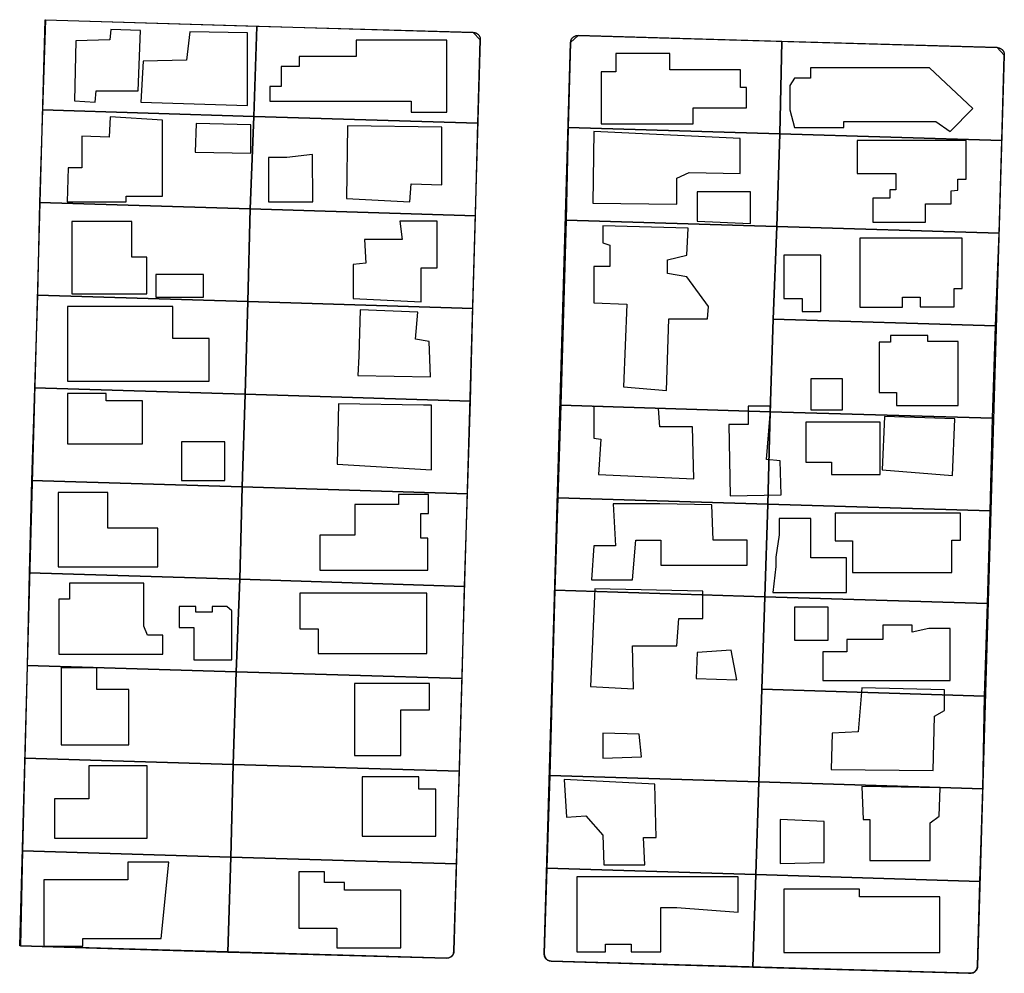
# Model space of a CAD drawing. Units: feet. Extents: x 5749416 to 5778324, y 2298447 to 2315058.
# Drawn here: x 5764489 to 5765034, y 2302771 to 2303299 of the extents above; entities that cross this region are included whole.
import ezdxf

# ---------------------------------------------------------------- set-up
doc = ezdxf.new("R2010")
doc.units = ezdxf.units.FT
doc.header["$MEASUREMENT"] = 0
for name, color, linetype in [('SLO_Parcels', 6, 'Continuous'), ('SLO_right-of-way', 4, 'Continuous'), ('SLO_Roofs', 2, 'Continuous')]:
    doc.layers.add(name, color=color, linetype=linetype)

msp = doc.modelspace()

# ---------------------------------------------------------------- linework, layer by layer
at = {"layer": 'SLO_Parcels'}
for points in [[(5764503.29, 2303298.43), (5764501.65, 2303248.81), (5764618.53, 2303245.11), (5764620.17, 2303294.94), (5764503.29, 2303298.43)], [(5764742.38, 2303241.44), (5764743.71, 2303287.51), (5764739.83, 2303291.62), (5764620.17, 2303294.94), (5764618.53, 2303245.11), (5764742.38, 2303241.44)], [(5764910.53, 2303286.64), (5764797.8, 2303289.92), (5764793.69, 2303286.04), (5764792.33, 2303238.97), (5764909.3, 2303235.48), (5764910.53, 2303286.64)], [(5765032.12, 2303231.77), (5765033.51, 2303279.06), (5765029.63, 2303283.17), (5764910.53, 2303286.64), (5764909.3, 2303235.48), (5765032.12, 2303231.77)], [(5764618.53, 2303245.11), (5764501.65, 2303248.81), (5764500.01, 2303197.54), (5764616.48, 2303194.06), (5764618.53, 2303245.11)], [(5764618.53, 2303245.11), (5764616.48, 2303194.06), (5764741.15, 2303190.16), (5764742.38, 2303241.44), (5764618.53, 2303245.11)], [(5764909.3, 2303235.48), (5764792.33, 2303238.97), (5764791.19, 2303187.7), (5764907.66, 2303184.21), (5764909.3, 2303235.48)], [(5764909.3, 2303235.48), (5764907.66, 2303184.21), (5765030.63, 2303180.51), (5765032.12, 2303231.77), (5764909.3, 2303235.48)], [(5764616.48, 2303194.06), (5764500.01, 2303197.54), (5764498.78, 2303146.28), (5764615.25, 2303142.79), (5764616.48, 2303194.06)], [(5764616.48, 2303194.06), (5764615.25, 2303142.79), (5764739.51, 2303138.9), (5764741.15, 2303190.16), (5764616.48, 2303194.06)], [(5764907.66, 2303184.21), (5764791.19, 2303187.7), (5764788.32, 2303085.38), (5764903.97, 2303081.69), (5764905.61, 2303132.95), (5764907.66, 2303184.21)], [(5764907.66, 2303184.21), (5764905.61, 2303132.95), (5765028.64, 2303129.26), (5765030.63, 2303180.51), (5764907.66, 2303184.21)], [(5764498.78, 2303146.28), (5764497.14, 2303095.02), (5764613.61, 2303091.53), (5764615.25, 2303142.79), (5764498.78, 2303146.28)], [(5764615.25, 2303142.79), (5764613.61, 2303091.53), (5764738.28, 2303087.63), (5764739.51, 2303138.9), (5764615.25, 2303142.79)], [(5764905.61, 2303132.95), (5764903.97, 2303081.69), (5765027, 2303078.2), (5765028.64, 2303129.26), (5764905.61, 2303132.95)], [(5764497.14, 2303095.02), (5764495.5, 2303043.75), (5764611.97, 2303040.27), (5764613.61, 2303091.53), (5764497.14, 2303095.02)], [(5764613.61, 2303091.53), (5764611.97, 2303040.27), (5764736.64, 2303036.37), (5764738.28, 2303087.63), (5764613.61, 2303091.53)], [(5764903.97, 2303081.69), (5764788.32, 2303085.38), (5764786.68, 2303034.12), (5764902.73, 2303030.63), (5764903.97, 2303081.69)], [(5764903.97, 2303081.69), (5764902.73, 2303030.63), (5765025.77, 2303026.94), (5765027, 2303078.2), (5764903.97, 2303081.69)], [(5764611.97, 2303040.27), (5764495.5, 2303043.75), (5764494.27, 2302992.7), (5764610.74, 2302989.21), (5764611.97, 2303040.27)], [(5764736.64, 2303036.37), (5764611.97, 2303040.27), (5764610.74, 2302989.21), (5764735, 2302985.11), (5764736.64, 2303036.37)], [(5764786.68, 2303034.12), (5764785.03, 2302983.06), (5764901.09, 2302979.37), (5764902.73, 2303030.63), (5764786.68, 2303034.12)], [(5764902.73, 2303030.63), (5764901.09, 2302979.37), (5765024.13, 2302975.67), (5765025.77, 2303026.94), (5764902.73, 2303030.63)], [(5764610.74, 2302989.21), (5764494.27, 2302992.7), (5764493.04, 2302941.43), (5764608.69, 2302937.95), (5764610.74, 2302989.21)], [(5764735, 2302985.11), (5764610.74, 2302989.21), (5764608.69, 2302937.95), (5764733.77, 2302934.25), (5764735, 2302985.11)], [(5764785.03, 2302983.06), (5764782.16, 2302880.53), (5764897.81, 2302877.04), (5764899.45, 2302928.31), (5764901.09, 2302979.37), (5764785.03, 2302983.06)], [(5764901.09, 2302979.37), (5764899.45, 2302928.31), (5765022.48, 2302924.41), (5765024.13, 2302975.67), (5764901.09, 2302979.37)], [(5764493.04, 2302941.43), (5764491.81, 2302890.17), (5764607.05, 2302886.68), (5764608.69, 2302937.95), (5764493.04, 2302941.43)], [(5764608.69, 2302937.95), (5764607.05, 2302886.68), (5764732.13, 2302882.99), (5764733.77, 2302934.25), (5764608.69, 2302937.95)], [(5764899.45, 2302928.31), (5764897.81, 2302877.04), (5765021.66, 2302873.15), (5765022.48, 2302924.41), (5764899.45, 2302928.31)], [(5764491.81, 2302890.17), (5764490.58, 2302838.91), (5764605.82, 2302835.42), (5764607.05, 2302886.68), (5764491.81, 2302890.17)], [(5764607.05, 2302886.68), (5764605.82, 2302835.42), (5764730.49, 2302831.73), (5764732.13, 2302882.99), (5764607.05, 2302886.68)], [(5764782.16, 2302880.53), (5764780.52, 2302829.27), (5764896.17, 2302825.78), (5764897.81, 2302877.04), (5764782.16, 2302880.53)], [(5764897.81, 2302877.04), (5764896.17, 2302825.78), (5765020.02, 2302821.89), (5765021.66, 2302873.15), (5764897.81, 2302877.04)], [(5764490.58, 2302838.91), (5764489.35, 2302786.41), (5764604.18, 2302782.93), (5764605.82, 2302835.42), (5764490.58, 2302838.91)], [(5764605.82, 2302835.42), (5764604.18, 2302782.93), (5764725.23, 2302779.48), (5764726.38, 2302779.68), (5764727.49, 2302780.26), (5764728.33, 2302781.09), (5764728.88, 2302782.13), (5764729.12, 2302783.65), (5764730.49, 2302831.73), (5764605.82, 2302835.42)], [(5764896.17, 2302825.78), (5764780.52, 2302829.27), (5764779.09, 2302781.85), (5764779.17, 2302781.02), (5764779.42, 2302780.22), (5764779.96, 2302779.33), (5764780.82, 2302778.52), (5764781.81, 2302778.02), (5764782.84, 2302777.82), (5764894.53, 2302774.52), (5764896.17, 2302825.78)], [(5765020.02, 2302821.89), (5764896.17, 2302825.78), (5764894.53, 2302774.52), (5765013.75, 2302771.19), (5765015.18, 2302771.19), (5765016.33, 2302771.49), (5765017.49, 2302772.25), (5765018.11, 2302773), (5765018.57, 2302774.02), (5765018.74, 2302775.04), (5765020.02, 2302821.89)]]:
    msp.add_lwpolyline(points, close=True, dxfattribs=at)
at = {"layer": 'SLO_right-of-way'}
for points in [[(5764488.99, 2302786.29), (5764503.09, 2303298.62), (5764739.83, 2303291.62), (5764739.9, 2303291.62), (5764739.97, 2303291.61), (5764740.04, 2303291.61), (5764740.11, 2303291.6), (5764740.18, 2303291.59), (5764740.25, 2303291.59), (5764740.32, 2303291.58), (5764740.38, 2303291.56), (5764740.45, 2303291.55), (5764740.52, 2303291.54), (5764740.59, 2303291.52), (5764740.66, 2303291.51), (5764740.73, 2303291.49), (5764740.79, 2303291.47), (5764740.86, 2303291.45), (5764740.93, 2303291.43), (5764740.99, 2303291.41), (5764741.06, 2303291.39), (5764741.12, 2303291.36), (5764741.19, 2303291.34), (5764741.25, 2303291.31), (5764741.32, 2303291.29), (5764741.38, 2303291.26), (5764741.44, 2303291.23), (5764741.51, 2303291.2), (5764741.57, 2303291.16), (5764741.63, 2303291.13), (5764741.69, 2303291.1), (5764741.75, 2303291.06), (5764741.81, 2303291.03), (5764741.87, 2303290.99), (5764741.93, 2303290.95), (5764741.99, 2303290.91), (5764742.04, 2303290.87), (5764742.1, 2303290.83), (5764742.16, 2303290.79), (5764742.21, 2303290.75), (5764742.27, 2303290.7), (5764742.32, 2303290.66), (5764742.37, 2303290.61), (5764742.42, 2303290.56), (5764742.47, 2303290.52), (5764742.52, 2303290.47), (5764742.57, 2303290.42), (5764742.62, 2303290.37), (5764742.67, 2303290.32), (5764742.72, 2303290.26), (5764742.76, 2303290.21), (5764742.81, 2303290.16), (5764742.85, 2303290.1), (5764742.89, 2303290.05), (5764742.93, 2303289.99), (5764742.98, 2303289.94), (5764743.02, 2303289.88), (5764743.05, 2303289.82), (5764743.09, 2303289.76), (5764743.13, 2303289.7), (5764743.17, 2303289.64), (5764743.2, 2303289.58), (5764743.23, 2303289.52), (5764743.27, 2303289.46), (5764743.3, 2303289.4), (5764743.33, 2303289.33), (5764743.36, 2303289.27), (5764743.39, 2303289.21), (5764743.41, 2303289.14), (5764743.44, 2303289.08), (5764743.46, 2303289.01), (5764743.49, 2303288.95), (5764743.51, 2303288.88), (5764743.53, 2303288.81), (5764743.55, 2303288.75), (5764743.57, 2303288.68), (5764743.59, 2303288.61), (5764743.6, 2303288.54), (5764743.62, 2303288.48), (5764743.63, 2303288.41), (5764743.65, 2303288.34), (5764743.66, 2303288.27), (5764743.67, 2303288.2), (5764743.68, 2303288.13), (5764743.69, 2303288.06), (5764743.7, 2303287.99), (5764743.7, 2303287.92), (5764743.71, 2303287.85), (5764743.71, 2303287.79), (5764743.71, 2303287.72), (5764743.71, 2303287.65), (5764743.71, 2303287.58), (5764743.71, 2303287.51), (5764729.12, 2302783.36), (5764729.11, 2302783.29), (5764729.11, 2302783.22), (5764729.1, 2302783.15), (5764729.1, 2302783.08), (5764729.09, 2302783.01), (5764729.08, 2302782.94), (5764729.07, 2302782.88), (5764729.06, 2302782.81), (5764729.05, 2302782.74), (5764729.04, 2302782.67), (5764729.02, 2302782.6), (5764729, 2302782.53), (5764728.99, 2302782.46), (5764728.97, 2302782.4), (5764728.95, 2302782.33), (5764728.93, 2302782.26), (5764728.91, 2302782.2), (5764728.88, 2302782.13), (5764728.86, 2302782.07), (5764728.84, 2302782), (5764728.81, 2302781.94), (5764728.78, 2302781.87), (5764728.75, 2302781.81), (5764728.72, 2302781.75), (5764728.69, 2302781.68), (5764728.66, 2302781.62), (5764728.63, 2302781.56), (5764728.59, 2302781.5), (5764728.56, 2302781.44), (5764728.52, 2302781.38), (5764728.49, 2302781.32), (5764728.45, 2302781.26), (5764728.41, 2302781.2), (5764728.37, 2302781.15), (5764728.33, 2302781.09), (5764728.28, 2302781.03), (5764728.24, 2302780.98), (5764728.2, 2302780.92), (5764728.15, 2302780.87), (5764728.11, 2302780.82), (5764728.06, 2302780.77), (5764728.01, 2302780.72), (5764727.96, 2302780.67), (5764727.91, 2302780.62), (5764727.86, 2302780.57), (5764727.81, 2302780.52), (5764727.76, 2302780.47), (5764727.71, 2302780.43), (5764727.65, 2302780.38), (5764727.6, 2302780.34), (5764727.54, 2302780.3), (5764727.49, 2302780.26), (5764727.43, 2302780.21), (5764727.37, 2302780.17), (5764727.32, 2302780.14), (5764727.26, 2302780.1), (5764727.2, 2302780.06), (5764727.14, 2302780.02), (5764727.08, 2302779.99), (5764727.02, 2302779.96), (5764726.96, 2302779.92), (5764726.89, 2302779.89), (5764726.83, 2302779.86), (5764726.77, 2302779.83), (5764726.7, 2302779.8), (5764726.64, 2302779.78), (5764726.57, 2302779.75), (5764726.51, 2302779.73), (5764726.44, 2302779.7), (5764726.38, 2302779.68), (5764726.31, 2302779.66), (5764726.24, 2302779.64), (5764726.18, 2302779.62), (5764726.11, 2302779.6), (5764726.04, 2302779.58), (5764725.97, 2302779.57), (5764725.9, 2302779.55), (5764725.84, 2302779.54), (5764725.77, 2302779.53), (5764725.7, 2302779.52), (5764725.63, 2302779.51), (5764725.56, 2302779.5), (5764725.49, 2302779.49), (5764725.42, 2302779.49), (5764725.35, 2302779.48), (5764725.28, 2302779.48), (5764725.21, 2302779.48), (5764725.14, 2302779.48), (5764725.07, 2302779.48), (5764725, 2302779.48), (5764488.99, 2302786.29)], [(5764779.09, 2302781.78), (5764779.09, 2302781.85), (5764779.1, 2302781.92), (5764793.69, 2303286.04), (5764793.69, 2303286.04), (5764793.69, 2303286.11), (5764793.7, 2303286.18), (5764793.7, 2303286.25), (5764793.71, 2303286.32), (5764793.72, 2303286.39), (5764793.72, 2303286.45), (5764793.73, 2303286.52), (5764793.74, 2303286.59), (5764793.76, 2303286.66), (5764793.77, 2303286.73), (5764793.79, 2303286.8), (5764793.8, 2303286.87), (5764793.82, 2303286.93), (5764793.84, 2303287), (5764793.86, 2303287.07), (5764793.88, 2303287.13), (5764793.9, 2303287.2), (5764793.92, 2303287.27), (5764793.95, 2303287.33), (5764793.97, 2303287.4), (5764794, 2303287.46), (5764794.02, 2303287.53), (5764794.05, 2303287.59), (5764794.08, 2303287.65), (5764794.11, 2303287.72), (5764794.15, 2303287.78), (5764794.18, 2303287.84), (5764794.21, 2303287.9), (5764794.25, 2303287.96), (5764794.28, 2303288.02), (5764794.32, 2303288.08), (5764794.36, 2303288.14), (5764794.4, 2303288.2), (5764794.44, 2303288.25), (5764794.48, 2303288.31), (5764794.52, 2303288.37), (5764794.56, 2303288.42), (5764794.61, 2303288.47), (5764794.65, 2303288.53), (5764794.7, 2303288.58), (5764794.75, 2303288.63), (5764794.79, 2303288.68), (5764794.84, 2303288.73), (5764794.89, 2303288.78), (5764794.94, 2303288.83), (5764794.99, 2303288.88), (5764795.05, 2303288.92), (5764795.1, 2303288.97), (5764795.15, 2303289.01), (5764795.21, 2303289.06), (5764795.26, 2303289.1), (5764795.32, 2303289.14), (5764795.37, 2303289.18), (5764795.43, 2303289.22), (5764795.49, 2303289.26), (5764795.55, 2303289.3), (5764795.61, 2303289.34), (5764795.67, 2303289.37), (5764795.73, 2303289.41), (5764795.79, 2303289.44), (5764795.85, 2303289.47), (5764795.91, 2303289.51), (5764795.98, 2303289.54), (5764796.04, 2303289.57), (5764796.1, 2303289.59), (5764796.17, 2303289.62), (5764796.23, 2303289.65), (5764796.3, 2303289.67), (5764796.36, 2303289.7), (5764796.43, 2303289.72), (5764796.5, 2303289.74), (5764796.56, 2303289.76), (5764796.63, 2303289.78), (5764796.7, 2303289.8), (5764796.77, 2303289.81), (5764796.83, 2303289.83), (5764796.9, 2303289.84), (5764796.97, 2303289.86), (5764797.04, 2303289.87), (5764797.11, 2303289.88), (5764797.18, 2303289.89), (5764797.25, 2303289.9), (5764797.32, 2303289.9), (5764797.39, 2303289.91), (5764797.46, 2303289.91), (5764797.53, 2303289.92), (5764797.59, 2303289.92), (5764797.66, 2303289.92), (5764797.73, 2303289.92), (5764797.8, 2303289.92), (5765029.63, 2303283.17), (5765029.63, 2303283.17), (5765029.7, 2303283.17), (5765029.77, 2303283.16), (5765029.84, 2303283.16), (5765029.91, 2303283.15), (5765029.98, 2303283.15), (5765030.05, 2303283.14), (5765030.12, 2303283.13), (5765030.19, 2303283.12), (5765030.26, 2303283.1), (5765030.33, 2303283.09), (5765030.39, 2303283.07), (5765030.46, 2303283.06), (5765030.53, 2303283.04), (5765030.6, 2303283.02), (5765030.66, 2303283), (5765030.73, 2303282.98), (5765030.8, 2303282.96), (5765030.86, 2303282.94), (5765030.93, 2303282.91), (5765030.99, 2303282.89), (5765031.06, 2303282.86), (5765031.12, 2303282.84), (5765031.19, 2303282.81), (5765031.25, 2303282.78), (5765031.31, 2303282.75), (5765031.37, 2303282.71), (5765031.44, 2303282.68), (5765031.5, 2303282.65), (5765031.56, 2303282.61), (5765031.62, 2303282.58), (5765031.68, 2303282.54), (5765031.73, 2303282.5), (5765031.79, 2303282.46), (5765031.85, 2303282.42), (5765031.91, 2303282.38), (5765031.96, 2303282.34), (5765032.02, 2303282.3), (5765032.07, 2303282.25), (5765032.12, 2303282.21), (5765032.18, 2303282.16), (5765032.23, 2303282.11), (5765032.28, 2303282.07), (5765032.33, 2303282.02), (5765032.38, 2303281.97), (5765032.43, 2303281.92), (5765032.47, 2303281.87), (5765032.52, 2303281.81), (5765032.57, 2303281.76), (5765032.61, 2303281.71), (5765032.65, 2303281.65), (5765032.7, 2303281.6), (5765032.74, 2303281.54), (5765032.78, 2303281.49), (5765032.82, 2303281.43), (5765032.86, 2303281.37), (5765032.9, 2303281.31), (5765032.93, 2303281.25), (5765032.97, 2303281.19), (5765033, 2303281.13), (5765033.04, 2303281.07), (5765033.07, 2303281.01), (5765033.1, 2303280.95), (5765033.13, 2303280.88), (5765033.16, 2303280.82), (5765033.19, 2303280.76), (5765033.22, 2303280.69), (5765033.24, 2303280.63), (5765033.27, 2303280.56), (5765033.29, 2303280.5), (5765033.31, 2303280.43), (5765033.34, 2303280.36), (5765033.36, 2303280.3), (5765033.37, 2303280.23), (5765033.39, 2303280.16), (5765033.41, 2303280.09), (5765033.42, 2303280.03), (5765033.44, 2303279.96), (5765033.45, 2303279.89), (5765033.46, 2303279.82), (5765033.47, 2303279.75), (5765033.48, 2303279.68), (5765033.49, 2303279.61), (5765033.5, 2303279.54), (5765033.51, 2303279.47), (5765033.51, 2303279.4), (5765033.51, 2303279.33), (5765033.52, 2303279.26), (5765033.52, 2303279.19), (5765033.52, 2303279.13), (5765033.51, 2303279.06), (5765018.74, 2302775.04), (5765018.74, 2302774.98), (5765018.73, 2302774.91), (5765018.73, 2302774.84), (5765018.72, 2302774.77), (5765018.71, 2302774.7), (5765018.7, 2302774.63), (5765018.69, 2302774.56), (5765018.68, 2302774.49), (5765018.67, 2302774.42), (5765018.66, 2302774.35), (5765018.64, 2302774.29), (5765018.63, 2302774.22), (5765018.61, 2302774.15), (5765018.59, 2302774.08), (5765018.57, 2302774.02), (5765018.55, 2302773.95), (5765018.53, 2302773.88), (5765018.51, 2302773.82), (5765018.48, 2302773.75), (5765018.46, 2302773.69), (5765018.43, 2302773.62), (5765018.4, 2302773.56), (5765018.38, 2302773.49), (5765018.35, 2302773.43), (5765018.32, 2302773.37), (5765018.28, 2302773.31), (5765018.25, 2302773.24), (5765018.22, 2302773.18), (5765018.18, 2302773.12), (5765018.15, 2302773.06), (5765018.11, 2302773), (5765018.07, 2302772.94), (5765018.03, 2302772.89), (5765017.99, 2302772.83), (5765017.95, 2302772.77), (5765017.91, 2302772.72), (5765017.86, 2302772.66), (5765017.82, 2302772.61), (5765017.78, 2302772.56), (5765017.73, 2302772.5), (5765017.68, 2302772.45), (5765017.63, 2302772.4), (5765017.59, 2302772.35), (5765017.54, 2302772.3), (5765017.49, 2302772.25), (5765017.43, 2302772.21), (5765017.38, 2302772.16), (5765017.33, 2302772.11), (5765017.28, 2302772.07), (5765017.22, 2302772.02), (5765017.17, 2302771.98), (5765017.11, 2302771.94), (5765017.05, 2302771.9), (5765017, 2302771.86), (5765016.94, 2302771.82), (5765016.88, 2302771.78), (5765016.82, 2302771.75), (5765016.76, 2302771.71), (5765016.7, 2302771.67), (5765016.64, 2302771.64), (5765016.58, 2302771.61), (5765016.52, 2302771.58), (5765016.45, 2302771.55), (5765016.39, 2302771.52), (5765016.33, 2302771.49), (5765016.26, 2302771.46), (5765016.2, 2302771.44), (5765016.13, 2302771.41), (5765016.07, 2302771.39), (5765016, 2302771.36), (5765015.93, 2302771.34), (5765015.87, 2302771.32), (5765015.8, 2302771.3), (5765015.73, 2302771.29), (5765015.66, 2302771.27), (5765015.6, 2302771.25), (5765015.53, 2302771.24), (5765015.46, 2302771.23), (5765015.39, 2302771.21), (5765015.32, 2302771.2), (5765015.25, 2302771.19), (5765015.18, 2302771.19), (5765015.11, 2302771.18), (5765015.04, 2302771.17), (5765014.97, 2302771.17), (5765014.9, 2302771.16), (5765014.83, 2302771.16), (5765014.76, 2302771.16), (5765014.7, 2302771.16), (5765014.63, 2302771.16), (5764782.98, 2302777.81), (5764782.98, 2302777.81), (5764782.91, 2302777.81), (5764782.84, 2302777.82), (5764782.77, 2302777.82), (5764782.7, 2302777.83), (5764782.63, 2302777.84), (5764782.56, 2302777.84), (5764782.49, 2302777.85), (5764782.42, 2302777.87), (5764782.35, 2302777.88), (5764782.29, 2302777.89), (5764782.22, 2302777.91), (5764782.15, 2302777.92), (5764782.08, 2302777.94), (5764782.01, 2302777.96), (5764781.95, 2302777.98), (5764781.88, 2302778), (5764781.81, 2302778.02), (5764781.75, 2302778.04), (5764781.68, 2302778.07), (5764781.62, 2302778.09), (5764781.55, 2302778.12), (5764781.49, 2302778.14), (5764781.43, 2302778.17), (5764781.36, 2302778.2), (5764781.3, 2302778.23), (5764781.24, 2302778.27), (5764781.18, 2302778.3), (5764781.11, 2302778.33), (5764781.05, 2302778.37), (5764780.99, 2302778.4), (5764780.94, 2302778.44), (5764780.88, 2302778.48), (5764780.82, 2302778.52), (5764780.76, 2302778.56), (5764780.71, 2302778.6), (5764780.65, 2302778.64), (5764780.6, 2302778.69), (5764780.54, 2302778.73), (5764780.49, 2302778.77), (5764780.44, 2302778.82), (5764780.38, 2302778.87), (5764780.33, 2302778.91), (5764780.28, 2302778.96), (5764780.23, 2302779.01), (5764780.18, 2302779.06), (5764780.14, 2302779.11), (5764780.09, 2302779.17), (5764780.05, 2302779.22), (5764780, 2302779.27), (5764779.96, 2302779.33), (5764779.91, 2302779.38), (5764779.87, 2302779.44), (5764779.83, 2302779.49), (5764779.79, 2302779.55), (5764779.75, 2302779.61), (5764779.71, 2302779.67), (5764779.68, 2302779.73), (5764779.64, 2302779.79), (5764779.61, 2302779.85), (5764779.57, 2302779.91), (5764779.54, 2302779.97), (5764779.51, 2302780.03), (5764779.48, 2302780.1), (5764779.45, 2302780.16), (5764779.42, 2302780.22), (5764779.39, 2302780.29), (5764779.37, 2302780.35), (5764779.34, 2302780.42), (5764779.32, 2302780.48), (5764779.3, 2302780.55), (5764779.28, 2302780.62), (5764779.26, 2302780.68), (5764779.24, 2302780.75), (5764779.22, 2302780.82), (5764779.2, 2302780.89), (5764779.19, 2302780.95), (5764779.17, 2302781.02), (5764779.16, 2302781.09), (5764779.15, 2302781.16), (5764779.14, 2302781.23), (5764779.13, 2302781.3), (5764779.12, 2302781.37), (5764779.11, 2302781.44), (5764779.11, 2302781.51), (5764779.1, 2302781.58), (5764779.1, 2302781.65), (5764779.1, 2302781.71), (5764779.09, 2302781.78)]]:
    msp.add_lwpolyline(points, dxfattribs=at)
at = {"layer": 'SLO_Roofs'}
for points in [[(5764520.01, 2303286.92), (5764519.38, 2303253.65), (5764530.68, 2303253.02), (5764531.31, 2303259.3), (5764554.53, 2303259.3), (5764555.79, 2303292.57), (5764539.47, 2303293.2), (5764538.84, 2303287.55), (5764520.01, 2303286.92)], [(5764557.3, 2303275.64), (5764556.05, 2303253.04), (5764615.06, 2303251.16), (5764615.06, 2303291.34), (5764583.04, 2303291.97), (5764581.16, 2303276.27), (5764557.3, 2303275.64)], [(5764725.18, 2303287.36), (5764675.06, 2303287.36), (5764675.06, 2303278.28), (5764643.5, 2303278.28), (5764643.5, 2303272.76), (5764633.63, 2303272.76), (5764633.63, 2303261.71), (5764627.27, 2303261.71), (5764627.27, 2303253.49), (5764705.45, 2303253.49), (5764705.45, 2303247.51), (5764725.18, 2303247.51), (5764725.18, 2303287.36)], [(5764818.73, 2303279.92), (5764818.73, 2303269.77), (5764810.53, 2303269.77), (5764810.53, 2303241.04), (5764861.52, 2303241.04), (5764861.52, 2303249.82), (5764890.9, 2303249.82), (5764890.9, 2303261.07), (5764887.63, 2303261.07), (5764887.63, 2303270.86), (5764848.47, 2303270.86), (5764848.47, 2303279.92), (5764818.73, 2303279.92)], [(5764926.35, 2303272.06), (5764926.35, 2303266.19), (5764917.5, 2303266.19), (5764914.96, 2303262.21), (5764914.96, 2303248.79), (5764917.5, 2303239), (5764944.7, 2303239), (5764944.7, 2303242.24), (5764995.71, 2303242.24), (5765003.63, 2303236.76), (5765016.11, 2303249.54), (5764992.2, 2303272.06), (5764926.35, 2303272.06)], [(5764539.1, 2303244.88), (5764538.47, 2303233.58), (5764523.41, 2303234.21), (5764523.41, 2303216.64), (5764515.87, 2303216.64), (5764515.25, 2303197.8), (5764547.89, 2303197.8), (5764547.89, 2303200.94), (5764567.98, 2303200.94), (5764567.98, 2303243), (5764539.1, 2303244.88)], [(5764616.74, 2303240.5), (5764586.61, 2303241.13), (5764585.98, 2303225.43), (5764616.74, 2303224.81), (5764616.74, 2303240.5)], [(5764670.3, 2303239.86), (5764669.67, 2303199.69), (5764704.82, 2303197.8), (5764705.45, 2303207.85), (5764722.4, 2303207.22), (5764722.4, 2303239.23), (5764670.3, 2303239.86)], [(5764806.52, 2303236.72), (5764805.89, 2303197.18), (5764852.35, 2303196.55), (5764852.35, 2303210.99), (5764859.25, 2303214.12), (5764887.5, 2303213.5), (5764887.5, 2303232.96), (5764806.52, 2303236.72)], [(5764952.15, 2303231.83), (5764952.15, 2303213.63), (5764973.44, 2303213.63), (5764973.44, 2303204.46), (5764970.21, 2303204.46), (5764970.21, 2303199.95), (5764960.72, 2303199.95), (5764960.72, 2303186.59), (5764990.02, 2303186.59), (5764990.02, 2303196.73), (5765004.19, 2303196.73), (5765004.19, 2303203.97), (5765007.89, 2303204.3), (5765007.89, 2303210.41), (5765012.39, 2303210.41), (5765012.39, 2303231.83), (5764952.15, 2303231.83)], [(5764636.66, 2303222.46), (5764626.67, 2303222.46), (5764626.67, 2303197.83), (5764651.12, 2303197.83), (5764650.93, 2303224.1), (5764636.66, 2303222.46)], [(5764863.64, 2303203.45), (5764863.64, 2303187.13), (5764893.15, 2303185.88), (5764893.15, 2303203.45), (5764863.64, 2303203.45)], [(5764517.74, 2303187.08), (5764517.74, 2303147.06), (5764559.22, 2303147.06), (5764559.22, 2303167.18), (5764550.93, 2303167.18), (5764550.93, 2303187.08), (5764517.74, 2303187.08)], [(5764719.89, 2303187.13), (5764699.17, 2303187.13), (5764700.43, 2303177.09), (5764679.71, 2303177.09), (5764680.34, 2303163.9), (5764673.44, 2303163.28), (5764673.44, 2303144.44), (5764711.1, 2303142.56), (5764711.1, 2303161.39), (5764719.89, 2303161.39), (5764719.89, 2303187.13)], [(5764811.54, 2303184.62), (5764811.54, 2303175.2), (5764815.31, 2303173.95), (5764815.31, 2303162.02), (5764806.52, 2303162.02), (5764806.52, 2303141.93), (5764824.72, 2303141.31), (5764822.84, 2303095.48), (5764846.7, 2303093.6), (5764847.95, 2303133.15), (5764869.29, 2303133.15), (5764869.92, 2303140.05), (5764858, 2303156.37), (5764847.32, 2303158.25), (5764847.32, 2303165.79), (5764858, 2303168.3), (5764858.62, 2303183.36), (5764811.54, 2303184.62)], [(5764977.17, 2303139.54), (5764977.17, 2303145.06), (5764986.9, 2303145.06), (5764986.9, 2303139.87), (5765005.73, 2303139.87), (5765005.73, 2303149.93), (5765010.27, 2303149.93), (5765010.27, 2303177.77), (5764953.55, 2303177.77), (5764953.55, 2303139.54), (5764977.17, 2303139.54)], [(5764932.06, 2303137.24), (5764932.06, 2303168.4), (5764911.61, 2303168.4), (5764911.61, 2303144.39), (5764921.67, 2303144.39), (5764921.67, 2303137.24), (5764932.06, 2303137.24)], [(5764564.21, 2303157.63), (5764564.21, 2303145.07), (5764590.57, 2303145.07), (5764590.57, 2303157.63), (5764564.21, 2303157.63)], [(5764573.7, 2303140.01), (5764515.47, 2303140.01), (5764515.47, 2303098.73), (5764593.78, 2303098.73), (5764593.78, 2303122.26), (5764573.7, 2303122.26), (5764573.7, 2303140.01)], [(5764677.2, 2303138.17), (5764676.58, 2303112.43), (5764675.95, 2303101.76), (5764716.12, 2303101.13), (5764715.5, 2303120.59), (5764707.96, 2303121.85), (5764709.22, 2303136.91), (5764677.2, 2303138.17)], [(5764970.55, 2303123.89), (5764970.55, 2303120.24), (5764964.35, 2303120.24), (5764964.35, 2303092.4), (5764973.93, 2303092.4), (5764973.93, 2303085.28), (5765008.09, 2303085.28), (5765008.09, 2303120.68), (5764991.18, 2303120.68), (5764991.18, 2303123.89), (5764970.55, 2303123.89)], [(5764944.06, 2303082.75), (5764944.06, 2303099.95), (5764926.54, 2303099.95), (5764926.54, 2303082.75), (5764944.06, 2303082.75)], [(5764536.82, 2303091.82), (5764515.49, 2303091.82), (5764515.49, 2303063.95), (5764556.83, 2303063.95), (5764556.83, 2303087.82), (5764536.82, 2303087.82), (5764536.82, 2303091.82)], [(5764665.28, 2303086.06), (5764664.65, 2303052.79), (5764716.75, 2303049.65), (5764716.75, 2303084.81), (5764716.75, 2303085.44), (5764712.36, 2303085.44), (5764665.28, 2303086.06)], [(5764809.03, 2303047.14), (5764861.76, 2303044.63), (5764861.13, 2303073.51), (5764842.93, 2303073.51), (5764842.3, 2303083.55), (5764806.52, 2303084.81), (5764806.52, 2303067.23), (5764810.29, 2303066.6), (5764809.03, 2303047.14)], [(5764881.22, 2303074.76), (5764881.85, 2303035.22), (5764910.1, 2303035.84), (5764909.47, 2303054.68), (5764901.94, 2303055.3), (5764904.45, 2303084.81), (5764891.89, 2303084.81), (5764891.89, 2303074.76), (5764881.22, 2303074.76)], [(5764967.22, 2303079.16), (5764965.97, 2303049.65), (5765004.89, 2303046.52), (5765006.14, 2303077.9), (5764967.22, 2303079.16)], [(5764964.81, 2303047.14), (5764964.81, 2303075.92), (5764923.81, 2303075.92), (5764923.81, 2303053.96), (5764937.88, 2303053.96), (5764937.88, 2303047.14), (5764964.81, 2303047.14)], [(5764578.41, 2303043.77), (5764602.52, 2303043.77), (5764602.52, 2303065.2), (5764578.41, 2303065.2), (5764578.41, 2303043.77)], [(5764537.72, 2303037.13), (5764510.35, 2303037.13), (5764510.35, 2302996.02), (5764565.45, 2302996.02), (5764565.45, 2303017.46), (5764537.72, 2303017.46), (5764537.72, 2303037.13)], [(5764698.56, 2303036.06), (5764698.56, 2303030.44), (5764674.33, 2303030.44), (5764674.33, 2303013.59), (5764655.02, 2303013.59), (5764655.02, 2302994.1), (5764714.69, 2302994.1), (5764714.69, 2303011.83), (5764710.85, 2303011.83), (5764710.85, 2303025.53), (5764715.06, 2303025.53), (5764715.06, 2303036.06), (5764698.56, 2303036.06)], [(5764871.81, 2303030.19), (5764842.93, 2303030.82), (5764817.19, 2303030.82), (5764818.45, 2303007.6), (5764806.52, 2303007.6), (5764805.26, 2302988.76), (5764827.86, 2302988.76), (5764829.75, 2303010.73), (5764843.56, 2303010.73), (5764843.56, 2302996.92), (5764891.27, 2302996.92), (5764891.27, 2303010.73), (5764872.43, 2303010.73), (5764871.81, 2303030.19)], [(5765009.31, 2303025.64), (5764939.95, 2303025.64), (5764939.95, 2303010.4), (5764949.56, 2303010.4), (5764949.56, 2302992.79), (5765004.52, 2302992.79), (5765004.52, 2303010.76), (5765009.31, 2303010.76), (5765009.31, 2303025.64)], [(5764946.19, 2302981.85), (5764946.19, 2303000.96), (5764926.54, 2303000.96), (5764926.54, 2303022.75), (5764909.02, 2303022.75), (5764909.02, 2303013.66), (5764907.07, 2303001.33), (5764907.07, 2302996.14), (5764905.45, 2302981.85), (5764946.19, 2302981.85)], [(5764516.55, 2302986.97), (5764516.55, 2302978.19), (5764510.58, 2302978.19), (5764510.58, 2302947.6), (5764568.2, 2302947.6), (5764568.2, 2302958.18), (5764559.73, 2302958.18), (5764557.63, 2302963.09), (5764557.63, 2302986.97), (5764516.55, 2302986.97)], [(5764714.08, 2302981.37), (5764643.93, 2302981.37), (5764643.93, 2302961.69), (5764654.12, 2302961.69), (5764654.12, 2302948), (5764714.08, 2302948), (5764714.08, 2302981.37)], [(5764807.15, 2302983.74), (5764804.64, 2302929.75), (5764828.49, 2302928.5), (5764827.86, 2302952.35), (5764852.35, 2302952.35), (5764853.6, 2302967.42), (5764866.78, 2302967.42), (5764866.78, 2302982.49), (5764807.15, 2302983.74)], [(5764577.25, 2302974.11), (5764577.25, 2302962.52), (5764585.32, 2302962.52), (5764585.32, 2302944.61), (5764606.39, 2302944.61), (5764606.39, 2302971.65), (5764603.59, 2302974.11), (5764595.51, 2302974.11), (5764595.51, 2302970.94), (5764586.38, 2302970.94), (5764586.38, 2302974.11), (5764577.25, 2302974.11)], [(5764917.49, 2302973.77), (5764917.49, 2302955.36), (5764936.19, 2302955.36), (5764936.19, 2302973.77), (5764917.49, 2302973.77)], [(5764966.27, 2302963.74), (5764966.27, 2302955.74), (5764946.47, 2302955.74), (5764946.47, 2302948.89), (5764933.14, 2302948.89), (5764933.14, 2302933.16), (5765003.58, 2302933.16), (5765003.58, 2302961.83), (5764991.79, 2302961.83), (5764982.65, 2302959.93), (5764982.65, 2302963.74), (5764966.27, 2302963.74)], [(5764863.64, 2302948.59), (5764863.02, 2302934.15), (5764885.62, 2302933.52), (5764882.48, 2302949.84), (5764863.64, 2302948.59)], [(5764511.99, 2302940.09), (5764511.99, 2302897.6), (5764549.28, 2302897.6), (5764549.28, 2302928.14), (5764531.73, 2302928.14), (5764531.73, 2302940.09), (5764511.99, 2302940.09)], [(5764674.19, 2302931.46), (5764674.19, 2302891.58), (5764699.82, 2302891.58), (5764699.82, 2302916.86), (5764715.62, 2302916.86), (5764715.62, 2302931.46), (5764674.19, 2302931.46)], [(5764938.35, 2302904.02), (5764937.72, 2302883.93), (5764994.22, 2302883.3), (5764994.84, 2302913.43), (5765000.49, 2302916.57), (5765000.49, 2302927.87), (5764954.67, 2302929.13), (5764952.78, 2302904.65), (5764938.35, 2302904.02)], [(5764811.54, 2302904.02), (5764811.54, 2302890.21), (5764832.89, 2302890.83), (5764831.63, 2302903.39), (5764811.54, 2302904.02)], [(5764527.22, 2302886.01), (5764527.22, 2302867.75), (5764508.26, 2302867.75), (5764508.26, 2302845.89), (5764559.46, 2302845.89), (5764559.46, 2302886.01), (5764527.22, 2302886.01)], [(5764678.3, 2302879.9), (5764678.3, 2302846.98), (5764719.13, 2302846.98), (5764719.13, 2302872.97), (5764709.65, 2302872.97), (5764709.65, 2302879.9), (5764678.3, 2302879.9)], [(5764812.04, 2302831.22), (5764834.64, 2302831.22), (5764834.01, 2302846.29), (5764840.92, 2302846.29), (5764840.29, 2302875.79), (5764790.07, 2302878.3), (5764791.32, 2302857.59), (5764802, 2302858.22), (5764811.41, 2302847.54), (5764812.04, 2302831.22)], [(5764954.8, 2302874.41), (5764955.43, 2302856.2), (5764959.19, 2302856.2), (5764959.19, 2302833.6), (5764992.46, 2302833.6), (5764992.46, 2302854.32), (5764997.49, 2302858.09), (5764998.11, 2302873.78), (5764954.8, 2302874.41)], [(5764909.47, 2302856.31), (5764909.47, 2302831.83), (5764933.95, 2302832.45), (5764933.95, 2302855.05), (5764909.47, 2302856.31)], [(5764502.26, 2302822.9), (5764502.26, 2302786.1), (5764523.91, 2302786.1), (5764523.91, 2302790.43), (5764567.2, 2302790.43), (5764571.53, 2302832.64), (5764548.8, 2302832.64), (5764548.8, 2302822.9), (5764502.26, 2302822.9)], [(5764657.52, 2302827.34), (5764643.29, 2302827.34), (5764643.29, 2302796.07), (5764664.36, 2302796.07), (5764664.36, 2302785.19), (5764699.82, 2302785.19), (5764699.82, 2302817.14), (5764668.57, 2302817.14), (5764668.57, 2302821.35), (5764657.52, 2302821.35), (5764657.52, 2302827.34)], [(5764797.1, 2302824.6), (5764797.1, 2302782.95), (5764813.02, 2302782.95), (5764813.02, 2302787.35), (5764827.19, 2302787.35), (5764827.19, 2302782.95), (5764843.55, 2302782.95), (5764843.55, 2302807.61), (5764852.34, 2302807.61), (5764886.28, 2302804.93), (5764886.28, 2302824.6), (5764797.1, 2302824.6)], [(5764911.59, 2302817.72), (5764911.59, 2302782.63), (5764997.89, 2302782.63), (5764997.89, 2302813.41), (5764953.44, 2302813.41), (5764953.44, 2302817.72), (5764911.59, 2302817.72)]]:
    msp.add_lwpolyline(points, close=True, dxfattribs=at)

doc.saveas('drawing.dxf')
